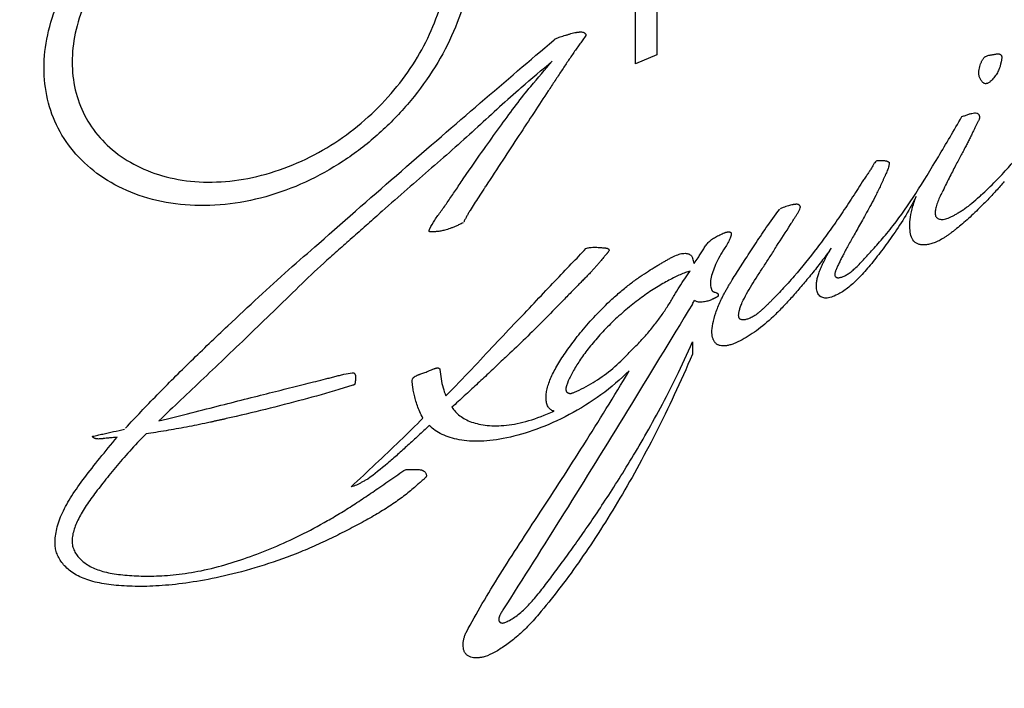
# Model space of a CAD drawing. Units: millimetres. Extents: x 0 to 559, y 0 to 432.
# Drawn here: x 433 to 437, y 205 to 208 of the extents above; entities that cross this region are included whole.
import ezdxf

# ---------------------------------------------------------------- set-up
doc = ezdxf.new("R2010")
doc.units = ezdxf.units.MM
doc.header["$LTSCALE"] = 30.734
doc.layers.get('0').update_dxf_attribs({"linetype": 'CONTINUOUS'})
doc.layers.add('_CURVE', color=7, linetype='CONTINUOUS')

msp = doc.modelspace()

# ---------------------------------------------------------------- linework, layer by layer
at = {"color": 7, "linetype": 'Continuous'}
for points, knots in [([(445.97314, 194.97839), (444.82881, 194.31762), (442.32696, 193.15187), (438.25301, 191.91161), (433.84223, 191.14654), (429.25962, 190.88561), (424.6755, 191.13827), (420.26093, 191.89517), (416.17904, 193.12874), (412.58091, 194.79411), (410.02453, 196.54297), (408.37018, 198.11342), (407.36145, 199.3242), (406.56147, 200.58879), (405.97921, 201.89578), (405.62195, 203.23249), (405.49467, 204.58495), (405.59937, 205.93816), (405.93449, 207.27703), (406.49516, 208.58749), (407.27427, 209.85673), (408.2632, 211.07325), (409.89151, 212.65287), (411.33424, 213.6588), (412.36524, 214.26176)], [0, 0, 0, 0, 0.0665328, 0.138309, 0.2138616, 0.2913884, 0.3689313, 0.4445308, 0.5163829, 0.5830082, 0.6434545, 0.6713101, 0.6976411, 0.7225985, 0.7464157, 0.7694076, 0.7919566, 0.8144847, 0.8374159, 0.8611376, 0.8859724, 0.9121622, 0.9398635, 1, 1, 1, 1]), ([(437.31151, 202.27308), (436.44588, 201.77324), (434.48208, 200.96929), (431.28341, 200.34864), (427.90956, 200.2849), (425.13889, 200.70907), (423.08667, 201.33943), (421.71062, 201.92905), (420.50049, 202.63115), (419.4826, 203.43165), (418.67982, 204.31514), (418.11234, 205.2655), (417.79855, 206.26237), (417.76795, 206.94255), (417.79636, 207.27234)], [0, 0, 0, 0, 0.1296332, 0.2723856, 0.4204981, 0.5651831, 0.6337129, 0.6984932, 0.7589107, 0.8146488, 0.8657824, 0.9128802, 0.9570726, 1, 1, 1, 1]), ([(417.82221, 207.27066), (417.82221, 206.9279), (417.91205, 206.22882), (418.30536, 205.22449), (418.93757, 204.28261), (419.78595, 203.4206), (420.82871, 202.65023), (422.04353, 201.98243), (423.40604, 201.42756), (425.4144, 200.84231), (428.10406, 200.45885), (431.36685, 200.54489), (434.45923, 201.16224), (436.35894, 201.94702), (437.2004, 202.43291)], [0, 0, 0, 0, 0.0451689, 0.0917366, 0.1409241, 0.1936317, 0.2503525, 0.3111771, 0.3758474, 0.4438276, 0.5864489, 0.7318174, 0.8719548, 1, 1, 1, 1]), ([(437.14393, 202.53692), (436.29354, 202.06245), (434.37953, 201.29805), (431.27317, 200.7031), (428.00151, 200.63433), (425.30987, 201.02762), (423.30492, 201.61694), (421.95005, 202.17105), (420.74727, 202.83315), (419.72133, 203.59052), (418.8938, 204.42909), (418.28356, 205.33423), (417.90766, 206.2882), (417.82222, 206.94847), (417.82221, 207.27066)], [0, 0, 0, 0, 0.1294541, 0.2713938, 0.4184991, 0.5625158, 0.6309768, 0.6959155, 0.7567209, 0.8130395, 0.8648581, 0.9125938, 0.9571685, 1, 1, 1, 1]), ([(437.2004, 202.43291), (437.7074, 202.72567), (438.63229, 203.36408), (439.74345, 204.53717), (440.34519, 205.65527), (440.58262, 206.57754), (440.62221, 207.04102), (440.62221, 207.27066)], [0, 0, 0, 0, 0.28354, 0.5405758, 0.7759953, 0.8887822, 1, 1, 1, 1]), ([(437.31151, 202.27308), (437.83854, 202.5774), (438.78971, 203.2371), (439.74669, 204.2796), (440.26417, 205.1719), (440.52336, 205.84407), (440.66035, 206.52951), (440.66869, 206.99018), (440.65244, 207.21707)], [0, 0, 0, 0, 0.2905977, 0.5489657, 0.6678567, 0.7813858, 0.8913806, 1, 1, 1, 1]), ([(440.61657, 207.06372), (440.60526, 206.85604), (440.54761, 206.43706), (440.29274, 205.60053), (439.70141, 204.57976), (438.6412, 203.49399), (437.76469, 202.894), (437.28323, 202.61599)], [0, 0, 0, 0, 0.1079305, 0.2183276, 0.4521978, 0.7114938, 1, 1, 1, 1])]:
    msp.add_open_spline(points, degree=3, knots=knots, dxfattribs=at)
at = {"layer": '_CURVE', "color": 40, "linetype": 'Continuous'}
for p, q in [((435.79318, 207.88245), (435.79318, 209.40213)), ((435.88572, 208.70193), (435.88572, 207.92054)), ((435.88572, 207.92054), (435.79318, 207.88245)), ((435.04751, 207.38375), (435.07328, 207.4212)), ((436.04054, 206.67828), (436.03986, 206.62473)), ((434.56886, 206.49027), (434.50846, 206.47189))]:
    msp.add_line(p, q, dxfattribs=at)
msp.add_arc((435.79051, 208.95218), 2.22103, 312.22816, 312.73239, dxfattribs=at)
for centre, major_axis, ratio, start_param, end_param in [((429.22221, 214.40398), (9.98254, 7.75473), 0.709936, -1.5126974, -1.4986761), ((429.22221, 215.06537), (8.42316, 12.37384), 0.6208113, -1.7437882, -1.7340816), ((429.22221, 215.76478), (7.6807, 16.62398), 0.5067488, -1.8569265, -1.8560598), ((429.22221, 206.79633), (-9.43316, 34.02018), 0.1881591, -1.6164148, -1.6157901), ((429.22221, 213.62247), (8.0606, 13.96233), 0.5773703, -1.7144195, -1.7125428), ((429.22221, 213.60085), (8.08077, 13.85873), 0.5802278, -1.7163434, -1.7137902), ((429.22221, 213.82315), (7.67214, 16.70989), 0.5046098, -1.7623154, -1.7613135)]:
    msp.add_ellipse(centre, major_axis=major_axis, ratio=ratio, start_param=start_param, end_param=end_param, dxfattribs=at)
for points in [[(434.19356, 208.89378), (434.25315, 208.91042), (434.36855, 208.9338), (434.53323, 208.94033), (434.68141, 208.91835), (434.81185, 208.8695), (434.91869, 208.79619), (435.00211, 208.69956), (435.05792, 208.58477), (435.08639, 208.45196), (435.08654, 208.30926), (435.05799, 208.15639), (435.00153, 208.00258), (434.91722, 207.8486), (434.80933, 207.70383), (434.67803, 207.57064), (434.52946, 207.45664), (434.36514, 207.36531), (434.25092, 207.32327), (434.19213, 207.30687)], [(434.19213, 207.30687), (434.13291, 207.29034), (434.01598, 207.26799), (433.84116, 207.26571), (433.67932, 207.29551), (433.53447, 207.35458), (433.4155, 207.43805), (433.32297, 207.54276), (433.26145, 207.66185), (433.23065, 207.79489), (433.23107, 207.93393), (433.26231, 208.08011), (433.32365, 208.22562), (433.41572, 208.37089), (433.53401, 208.5083), (433.67828, 208.63587), (433.83993, 208.74602), (434.01528, 208.83507), (434.13351, 208.87702), (434.19356, 208.89378)], [(434.19356, 207.40477), (434.24632, 207.41953), (434.34833, 207.45711), (434.4933, 207.5371), (434.62353, 207.63615), (434.73805, 207.75124), (434.83189, 207.87619), (434.90546, 208.00956), (434.95516, 208.14429), (434.98051, 208.27958), (434.98054, 208.40656), (434.95526, 208.52477), (434.90563, 208.62623), (434.83217, 208.71106), (434.73841, 208.77533), (434.62389, 208.81822), (434.49362, 208.83755), (434.34857, 208.83174), (434.2465, 208.81109), (434.19371, 208.79633)], [(434.19371, 208.79633), (434.14074, 208.7815), (434.03666, 208.74446), (433.88308, 208.66573), (433.742, 208.56857), (433.61641, 208.45623), (433.51355, 208.33536), (433.43345, 208.20758), (433.37996, 208.07933), (433.35292, 207.95034), (433.35292, 207.82782), (433.37996, 207.71098), (433.43345, 207.60699), (433.51362, 207.51623), (433.61653, 207.44415), (433.7421, 207.39329), (433.8831, 207.36768), (434.03659, 207.36993), (434.14061, 207.38996), (434.19356, 207.40477)], [(434.42167, 207.1047), (434.54381, 207.21226), (434.78241, 207.42071), (435.1245, 207.71644), (435.33684, 207.89775), (435.43959, 207.98469)], [(435.43959, 207.98469), (435.44042, 207.98546), (435.44207, 207.98693), (435.44459, 207.98884), (435.44625, 207.98984), (435.44709, 207.99027)], [(437.36668, 207.85701), (437.3654, 207.85402), (437.36258, 207.84811), (437.35747, 207.83905), (437.35134, 207.82973), (437.34446, 207.82074), (437.33722, 207.81253), (437.33213, 207.80758), (437.32946, 207.8052)], [(437.32946, 207.8052), (437.3277, 207.80368), (437.32433, 207.80118), (437.31926, 207.79838), (437.31438, 207.79656), (437.30991, 207.79577), (437.30609, 207.79601), (437.30398, 207.79681), (437.303, 207.79741)], [(435.29743, 207.77885), (435.2668, 207.75165), (435.2051, 207.69584), (435.1104, 207.60895), (435.01288, 207.52077), (434.91121, 207.43147), (434.80525, 207.33967), (434.73261, 207.27635), (434.69596, 207.24393)], [(435.07328, 207.4212), (435.09751, 207.4567), (435.14513, 207.52491), (435.21311, 207.61896), (435.27752, 207.70578), (435.31835, 207.75951), (435.33949, 207.78431)], [(436.90926, 207.1819), (436.94231, 207.22471), (437.00712, 207.31806), (437.10363, 207.47764), (437.17194, 207.59317), (437.20646, 207.65368)], [(436.83675, 207.46185), (436.83898, 207.46301), (436.84343, 207.46427), (436.85006, 207.46396), (436.85464, 207.46329), (436.85714, 207.46322)], [(437.39016, 207.37223), (437.37805, 207.35839), (437.354, 207.33143), (437.31833, 207.29322), (437.29488, 207.26937), (437.28323, 207.25786)], [(436.20788, 207.14524), (436.20686, 207.1394), (436.20323, 207.12713), (436.19346, 207.10676), (436.18512, 207.0927), (436.18064, 207.08537)], [(434.02845, 206.7483), (434.07334, 206.79049), (434.16205, 206.87335), (434.29002, 206.98983), (434.3781, 207.06633), (434.42167, 207.1047)], [(434.97158, 206.44437), (435.01086, 206.48285), (435.08404, 206.55993), (435.18512, 206.66837), (435.27977, 206.7675), (435.36634, 206.85873), (435.44522, 206.94189), (435.51607, 207.01707), (435.55916, 207.0608), (435.57801, 207.08263)], [(436.06406, 207.04271), (436.06775, 207.04804), (436.07503, 207.05895), (436.08582, 207.07599), (436.093, 207.08764), (436.09662, 207.09352)], [(436.18064, 207.08537), (436.17211, 207.07287), (436.15698, 207.04835), (436.13934, 207.01298), (436.12688, 206.98051), (436.11869, 206.95041), (436.11709, 206.93365), (436.1173, 206.92601)], [(435.75498, 206.62022), (435.77037, 206.63623), (435.8008, 206.66617), (435.84219, 206.71051), (435.87827, 206.75443), (435.90961, 206.79763), (435.93718, 206.83921), (435.96123, 206.87926), (435.98364, 206.91733), (435.9987, 206.9407), (436.00642, 206.95175)], [(436.03962, 206.84176), (435.9442, 206.68526), (435.75691, 206.37823), (435.48259, 205.93316), (435.30551, 205.6542), (435.21922, 205.51812)], [(435.46444, 206.84116), (435.43766, 206.8143), (435.38513, 206.76085), (435.30672, 206.683), (435.25572, 206.63455), (435.23032, 206.6112)], [(433.58547, 206.30514), (433.62882, 206.35215), (433.71953, 206.44756), (433.8674, 206.59509), (433.97352, 206.69667), (434.02845, 206.7483)], [(435.23032, 206.6112), (435.22218, 206.60371), (435.20586, 206.58848), (435.18116, 206.56499), (435.16453, 206.54907), (435.15614, 206.54107)], [(436.03986, 206.62473), (435.98816, 206.50446), (435.88193, 206.27733), (435.71607, 205.97719), (435.54618, 205.71611), (435.43196, 205.56699), (435.37429, 205.49891)], [(435.52869, 206.4604), (435.55626, 206.47218), (435.60977, 206.49999), (435.68705, 206.55463), (435.73303, 206.59722), (435.75498, 206.62022)], [(435.76624, 206.55332), (435.72788, 206.51551), (435.64691, 206.44625), (435.50599, 206.35906), (435.3648, 206.29649), (435.2325, 206.25856), (435.11979, 206.24498), (435.02731, 206.25136), (434.95278, 206.27528), (434.91595, 206.30101), (434.90032, 206.31603)], [(434.94664, 206.55795), (434.94764, 206.54448), (434.95088, 206.51811), (434.95942, 206.4786), (434.96717, 206.45543), (434.97158, 206.44437)], [(435.15614, 206.54107), (435.13914, 206.52498), (435.10476, 206.49281), (435.05216, 206.44439), (435.01652, 206.41187), (434.99855, 206.39555)], [(434.50846, 206.47189), (434.45764, 206.45653), (434.35382, 206.42712), (434.19162, 206.38579), (434.07887, 206.3588), (434.02136, 206.34579)], [(435.44124, 206.3788), (435.43884, 206.37908), (435.43429, 206.38013), (435.42788, 206.3832), (435.42203, 206.38776), (435.41684, 206.39375), (435.41244, 206.4012), (435.41021, 206.40695), (435.40928, 206.41016)], [(433.93982, 206.32761), (433.90918, 206.32119), (433.8486, 206.30904), (433.75985, 206.29314), (433.70221, 206.28418), (433.67379, 206.28019)], [(434.02136, 206.34579), (434.01657, 206.34468), (434.00709, 206.3426), (433.99314, 206.33967), (433.97944, 206.33666), (433.96598, 206.33348), (433.95275, 206.33038), (433.9441, 206.32849), (433.93982, 206.32761)], [(434.56255, 206.05069), (434.59733, 206.08398), (434.66747, 206.14968), (434.77427, 206.25002), (434.84067, 206.3155), (434.8729, 206.34834)], [(433.27976, 205.80809), (433.27976, 205.82726), (433.28463, 205.86782), (433.3088, 205.9377), (433.35019, 206.01145), (433.40641, 206.09009), (433.47284, 206.17355), (433.52222, 206.23443), (433.54934, 206.26541)], [(434.68589, 206.0493), (434.69763, 206.05733), (434.72097, 206.07333), (434.75553, 206.09724), (434.77825, 206.11314), (434.78952, 206.12111)], [(435.37429, 205.49891), (435.35808, 205.47977), (435.32565, 205.44429), (435.27682, 205.39888), (435.22938, 205.36222), (435.18328, 205.33322), (435.15524, 205.32049), (435.14175, 205.31575)]]:
    msp.add_open_spline(points, degree=3, dxfattribs=at)
for points, knots in [([(435.5136, 208.01273), (435.51752, 208.01397), (435.52501, 208.01595), (435.53352, 208.01761), (435.53984, 208.01862), (435.54435, 208.01927), (435.54867, 208.01977), (435.55409, 208.02016), (435.5602, 208.02006), (435.56652, 208.01878), (435.57073, 208.01682), (435.57353, 208.01482), (435.57507, 208.01342), (435.57618, 208.0122), (435.57718, 208.01091), (435.57793, 208.00951), (435.57835, 208.00799), (435.57846, 208.00675), (435.57831, 208.00542), (435.57801, 208.00449), (435.5778, 208.00402)], [0, 0, 0, 0, 0.1, 0.2, 0.25, 0.3, 0.35, 0.4, 0.5, 0.6, 0.7, 0.75, 0.8, 0.825, 0.85, 0.9, 0.925, 0.95, 0.975, 1, 1, 1, 1]), ([(435.5778, 208.00402), (435.57377, 207.9982), (435.5654, 207.98656), (435.55261, 207.96865), (435.53962, 207.95031), (435.52212, 207.92521), (435.49999, 207.89259), (435.47274, 207.85162), (435.4445, 207.80901), (435.40556, 207.74997), (435.35443, 207.67207), (435.28883, 207.5721), (435.2189, 207.46575), (435.16968, 207.39049), (435.14452, 207.35173)], [0, 0, 0, 0, 0.0357143, 0.0714286, 0.1071429, 0.1428571, 0.2142857, 0.2857143, 0.3571429, 0.4285714, 0.5714286, 0.7142857, 0.8571429, 1, 1, 1, 1]), ([(435.44709, 207.99027), (435.45037, 207.99205), (435.45711, 207.99526), (435.46762, 207.99919), (435.4785, 208.0025), (435.4879, 208.00505), (435.49562, 208.00718), (435.50151, 208.00888), (435.5075, 208.01077), (435.51155, 208.01209), (435.5136, 208.01273)], [0, 0, 0, 0, 0.1666667, 0.3333333, 0.5, 0.6666667, 0.75, 0.8333333, 0.9166667, 1, 1, 1, 1]), ([(437.303, 207.79741), (437.29901, 207.80013), (437.29219, 207.80638), (437.28492, 207.81763), (437.28075, 207.82998), (437.27955, 207.84354), (437.28133, 207.85737), (437.28429, 207.86993), (437.2871, 207.87971), (437.28971, 207.88685), (437.2919, 207.89192), (437.29434, 207.89675), (437.29699, 207.90129), (437.2999, 207.90555), (437.30291, 207.90917), (437.30587, 207.91193), (437.30781, 207.91321), (437.30879, 207.91371)], [0, 0, 0, 0, 0.0909091, 0.1818182, 0.2727273, 0.3636364, 0.4545455, 0.5454545, 0.6363636, 0.6818182, 0.7272727, 0.7727273, 0.8181818, 0.8636364, 0.9090909, 0.9545455, 1, 1, 1, 1]), ([(437.29764, 207.32076), (437.3196, 207.34111), (437.36091, 207.38145), (437.41521, 207.44032), (437.46249, 207.49721), (437.50351, 207.55143), (437.53902, 207.60264), (437.56987, 207.65063), (437.59682, 207.6954), (437.62038, 207.73704), (437.6377, 207.76923), (437.65043, 207.79352), (437.65946, 207.81102), (437.66657, 207.82508), (437.67196, 207.83601), (437.67587, 207.84405), (437.67961, 207.85194), (437.68323, 207.85966), (437.68682, 207.86721), (437.69046, 207.87454), (437.69354, 207.88044), (437.69591, 207.88511), (437.6976, 207.8886), (437.69918, 207.89208), (437.70062, 207.89555), (437.70188, 207.89899), (437.70258, 207.90122), (437.70294, 207.90233)], [0, 0, 0, 0, 0.0769231, 0.1538462, 0.2307692, 0.3076923, 0.3846154, 0.4615385, 0.5384615, 0.6153846, 0.6923077, 0.7307692, 0.7692308, 0.8076923, 0.8269231, 0.8461538, 0.8653846, 0.8846154, 0.9038462, 0.9230769, 0.9423077, 0.9519231, 0.9615385, 0.9711538, 0.9807692, 0.9903846, 1, 1, 1, 1]), ([(437.30879, 207.91371), (437.3138, 207.91629), (437.32083, 207.91849), (437.32926, 207.9201), (437.33525, 207.92103), (437.34086, 207.92196), (437.34622, 207.92305), (437.3513, 207.92404), (437.35604, 207.9248), (437.3604, 207.9252), (437.36438, 207.92518), (437.36802, 207.92465), (437.37124, 207.92358), (437.37407, 207.92197), (437.37605, 207.92016), (437.37731, 207.9184), (437.37808, 207.9169), (437.37865, 207.9152), (437.379, 207.91332), (437.37918, 207.9113), (437.37922, 207.90843), (437.37895, 207.90457), (437.37829, 207.89969), (437.37733, 207.89453), (437.37633, 207.89008), (437.37544, 207.88638), (437.37473, 207.8835), (437.37399, 207.88053), (437.373, 207.87647), (437.37165, 207.87116), (437.36963, 207.86431), (437.36779, 207.85947), (437.36668, 207.85701)], [0, 0, 0, 0, 0.0769231, 0.1153846, 0.1538462, 0.1923077, 0.2307692, 0.2692308, 0.3076923, 0.3461538, 0.3846154, 0.4230769, 0.4615385, 0.5, 0.5384615, 0.5576923, 0.5769231, 0.5961538, 0.6153846, 0.6346154, 0.6538462, 0.6923077, 0.7307692, 0.7692308, 0.8076923, 0.8269231, 0.8461538, 0.8653846, 0.8846154, 0.9230769, 0.9615385, 1, 1, 1, 1]), ([(437.28268, 207.64794), (437.28248, 207.64644), (437.28179, 207.64331), (437.28001, 207.63837), (437.27757, 207.63312), (437.27468, 207.62766), (437.27169, 207.62222), (437.2687, 207.61656), (437.26566, 207.61063), (437.26155, 207.60239), (437.25625, 207.59139), (437.24953, 207.57713), (437.24209, 207.56172), (437.23377, 207.54519), (437.22454, 207.5274), (437.21442, 207.50829), (437.20341, 207.48772), (437.19155, 207.46551), (437.17893, 207.44144), (437.16546, 207.41537), (437.15111, 207.38713), (437.13582, 207.35658), (437.12495, 207.33453), (437.11935, 207.3231)], [0, 0, 0, 0, 0.0294118, 0.0588235, 0.0882353, 0.1176471, 0.1470588, 0.1764706, 0.2058824, 0.2352941, 0.2941176, 0.3529412, 0.4117647, 0.4705882, 0.5294118, 0.5882353, 0.6470588, 0.7058824, 0.7647059, 0.8235294, 0.8823529, 0.9411765, 1, 1, 1, 1]), ([(437.20646, 207.65368), (437.21182, 207.65526), (437.22223, 207.65894), (437.2365, 207.66395), (437.24942, 207.66777), (437.26125, 207.66983), (437.2694, 207.66937), (437.27476, 207.66731), (437.278, 207.66487), (437.28048, 207.66146), (437.28206, 207.65724), (437.2828, 207.65269), (437.28282, 207.64962), (437.28268, 207.64794)], [0, 0, 0, 0, 0.125, 0.25, 0.375, 0.5, 0.625, 0.6875, 0.75, 0.8125, 0.875, 0.9375, 1, 1, 1, 1]), ([(436.83675, 207.46185), (436.83413, 207.45977), (436.82905, 207.45444), (436.82317, 207.44515), (436.81841, 207.43665), (436.81466, 207.42996), (436.81067, 207.42333), (436.80492, 207.41429), (436.79692, 207.40254), (436.78626, 207.38751), (436.7788, 207.37664), (436.7751, 207.3709)], [0, 0, 0, 0, 0.1428571, 0.2857143, 0.3571429, 0.4285714, 0.5, 0.5714286, 0.7142857, 0.8571429, 1, 1, 1, 1]), ([(436.85714, 207.46322), (436.85922, 207.46316), (436.86328, 207.46311), (436.869, 207.46297), (436.87426, 207.46258), (436.87817, 207.46196), (436.88111, 207.46123), (436.88317, 207.46057), (436.88508, 207.45979), (436.88683, 207.45889), (436.88838, 207.45793), (436.88954, 207.45707), (436.89028, 207.45643), (436.89069, 207.45606), (436.89099, 207.45578), (436.89128, 207.4555), (436.89155, 207.4552), (436.89178, 207.45485), (436.89188, 207.45459), (436.89192, 207.45444)], [0, 0, 0, 0, 0.125, 0.25, 0.375, 0.5, 0.5625, 0.625, 0.6875, 0.75, 0.8125, 0.875, 0.90625, 0.921875, 0.9375, 0.953125, 0.96875, 0.984375, 1, 1, 1, 1]), ([(436.89192, 207.45444), (436.89192, 207.45204), (436.89156, 207.44698), (436.88995, 207.43872), (436.88728, 207.42963), (436.88368, 207.41999), (436.87952, 207.41025), (436.87565, 207.4018), (436.8724, 207.39482), (436.86993, 207.38951), (436.86746, 207.38411), (436.86419, 207.37679), (436.86007, 207.36742), (436.8565, 207.35959), (436.85463, 207.35565)], [0, 0, 0, 0, 0.1, 0.2, 0.3, 0.4, 0.5, 0.6, 0.65, 0.7, 0.75, 0.8, 0.9, 1, 1, 1, 1]), ([(434.90264, 207.16797), (434.90822, 207.18043), (434.91915, 207.19937), (434.93714, 207.2252), (434.95185, 207.24513), (434.96695, 207.26565), (434.98212, 207.28718), (434.99762, 207.3098), (435.01882, 207.34128), (435.03564, 207.36645), (435.04751, 207.38375)], [0, 0, 0, 0, 0.2, 0.3, 0.4, 0.5, 0.6, 0.7, 0.8, 1, 1, 1, 1]), ([(435.13608, 207.33886), (435.12872, 207.32749), (435.11429, 207.30564), (435.09428, 207.27514), (435.07942, 207.25142), (435.06872, 207.23337), (435.06135, 207.22033), (435.05461, 207.20786), (435.05099, 207.19983), (435.04952, 207.19589)], [0, 0, 0, 0, 0.2, 0.4, 0.6, 0.7, 0.8, 0.9, 1, 1, 1, 1]), ([(436.7751, 207.3709), (436.76707, 207.35843), (436.75126, 207.33352), (436.7275, 207.29648), (436.70347, 207.2599), (436.67122, 207.21188), (436.62969, 207.15234), (436.56266, 207.06162), (436.51346, 207.00106), (436.48061, 206.96326)], [0, 0, 0, 0, 0.0833333, 0.1666667, 0.25, 0.3333333, 0.5, 0.6666667, 1, 1, 1, 1]), ([(436.85463, 207.35565), (436.84757, 207.34055), (436.83342, 207.31174), (436.81303, 207.27269), (436.79378, 207.23727), (436.77582, 207.20502), (436.75918, 207.17551), (436.74387, 207.14844), (436.72982, 207.12352), (436.71704, 207.10058), (436.70547, 207.07939), (436.69505, 207.05974), (436.68569, 207.04157), (436.67868, 207.02755), (436.67348, 207.01697), (436.66975, 207.00929), (436.66622, 207.00187), (436.66302, 206.99472), (436.66072, 206.98901), (436.65916, 206.98459), (436.65814, 206.98132), (436.65726, 206.97801), (436.6566, 206.97471), (436.65623, 206.97161), (436.65617, 206.96883), (436.6564, 206.96638), (436.65711, 206.96344), (436.65807, 206.96165), (436.6589, 206.96061)], [0, 0, 0, 0, 0.0588235, 0.1176471, 0.1764706, 0.2352941, 0.2941176, 0.3529412, 0.4117647, 0.4705882, 0.5294118, 0.5882353, 0.6470588, 0.7058824, 0.7352941, 0.7647059, 0.7941176, 0.8235294, 0.8529412, 0.8676471, 0.8823529, 0.8970588, 0.9117647, 0.9264706, 0.9411765, 0.9558824, 0.9705882, 1, 1, 1, 1]), ([(437.00886, 207.30811), (436.99208, 207.27493), (436.957, 207.21309), (436.9123, 207.14592), (436.87771, 207.09792), (436.85234, 207.0643), (436.82777, 207.03286), (436.79591, 206.99359), (436.75754, 206.95054), (436.71107, 206.90868), (436.68209, 206.89033), (436.66791, 206.88327)], [0, 0, 0, 0, 0.1428571, 0.2857143, 0.3571429, 0.4285714, 0.5, 0.5714286, 0.7142857, 0.8571429, 1, 1, 1, 1]), ([(437.28323, 207.25786), (437.26448, 207.23935), (437.23718, 207.21372), (437.20246, 207.18373), (437.18153, 207.16672), (437.16514, 207.15405), (437.15304, 207.145), (437.1412, 207.13654), (437.12584, 207.12632), (437.1073, 207.11566), (437.08602, 207.10653), (437.06622, 207.10069), (437.04817, 207.09792), (437.03234, 207.09801), (437.01855, 207.10076), (437.0068, 207.10619), (436.99418, 207.11701), (436.98483, 207.1369), (436.98021, 207.16869), (436.98153, 207.20635), (436.98972, 207.25205), (437.00116, 207.28849), (437.00886, 207.30811)], [0, 0, 0, 0, 0.0833333, 0.125, 0.1666667, 0.1875, 0.2083333, 0.2291667, 0.25, 0.2916667, 0.3333333, 0.375, 0.4166667, 0.4583333, 0.5, 0.5416667, 0.5833333, 0.6666667, 0.75, 0.8333333, 0.9166667, 1, 1, 1, 1]), ([(437.11915, 207.32268), (437.11471, 207.31362), (437.10676, 207.29639), (437.09947, 207.27772), (437.09492, 207.26334), (437.09237, 207.25315), (437.09077, 207.24348), (437.09034, 207.23459), (437.09135, 207.22648), (437.09413, 207.21969), (437.09896, 207.21455), (437.10517, 207.21085), (437.1126, 207.20865), (437.12123, 207.20808), (437.13094, 207.20916), (437.14164, 207.21188), (437.15299, 207.21609), (437.16505, 207.22178), (437.17559, 207.22775), (437.1843, 207.23306), (437.19098, 207.23724), (437.19784, 207.2415), (437.20722, 207.24735), (437.22421, 207.25839), (437.24985, 207.27798), (437.27182, 207.29722), (437.28323, 207.30756)], [0, 0, 0, 0, 0.0769231, 0.1538462, 0.1923077, 0.2307692, 0.2692308, 0.3076923, 0.3461538, 0.3846154, 0.4230769, 0.4615385, 0.5, 0.5384615, 0.5769231, 0.6153846, 0.6538462, 0.6923077, 0.7307692, 0.75, 0.7692308, 0.7884615, 0.8076923, 0.8461538, 0.9230769, 1, 1, 1, 1]), ([(436.12404, 206.71776), (436.12369, 206.72966), (436.12643, 206.75591), (436.13768, 206.79538), (436.14987, 206.82877), (436.15915, 206.8506), (436.16765, 206.86859), (436.17461, 206.88235), (436.18214, 206.89628), (436.19019, 206.91032), (436.19861, 206.92447), (436.21021, 206.94362), (436.22544, 206.96822), (436.24483, 206.99874), (436.26535, 207.0305), (436.28699, 207.06362), (436.30967, 207.09837), (436.33362, 207.13486), (436.36773, 207.18548), (436.39656, 207.2256), (436.41786, 207.25256)], [0, 0, 0, 0, 0.1111111, 0.2222222, 0.2777778, 0.3333333, 0.3611111, 0.3888889, 0.4166667, 0.4444444, 0.4722222, 0.5, 0.5555556, 0.6111111, 0.6666667, 0.7222222, 0.7777778, 0.8333333, 0.8888889, 1, 1, 1, 1]), ([(436.50634, 207.2583), (436.50672, 207.25929), (436.50716, 207.2612), (436.507, 207.26378), (436.50618, 207.26617), (436.50481, 207.26828), (436.50312, 207.27002), (436.50114, 207.27149), (436.49875, 207.27268), (436.49512, 207.27375), (436.49084, 207.27404), (436.48607, 207.27372), (436.48228, 207.27328), (436.47827, 207.27269), (436.47266, 207.27166), (436.46516, 207.26997), (436.45527, 207.26726), (436.44446, 207.26398), (436.4326, 207.26002), (436.42392, 207.25663), (436.41939, 207.25466)], [0, 0, 0, 0, 0.0416667, 0.0833333, 0.125, 0.1666667, 0.2083333, 0.25, 0.2916667, 0.3333333, 0.4166667, 0.4583333, 0.5, 0.5416667, 0.5833333, 0.6666667, 0.75, 0.8333333, 0.9166667, 1, 1, 1, 1]), ([(436.46485, 207.18694), (436.46764, 207.19126), (436.47311, 207.19979), (436.48098, 207.21214), (436.48862, 207.22412), (436.49795, 207.23966), (436.50355, 207.25095), (436.50635, 207.25832)], [0, 0, 0, 0, 0.1666667, 0.3333333, 0.5, 0.6666667, 1, 1, 1, 1]), ([(434.69596, 207.24393), (434.67504, 207.22513), (434.63387, 207.18792), (434.57306, 207.13434), (434.51389, 207.08233), (434.43761, 207.01449), (434.38383, 206.96464), (434.34993, 206.93152)], [0, 0, 0, 0, 0.1666667, 0.3333333, 0.5, 0.6666667, 1, 1, 1, 1]), ([(435.04626, 207.19407), (435.04086, 207.19124), (435.03044, 207.18601), (435.01595, 207.17936), (435.00253, 207.17377), (434.99011, 207.16912), (434.97865, 207.1653), (434.96808, 207.16223), (434.95835, 207.15985), (434.94945, 207.15808), (434.94126, 207.15675), (434.93372, 207.15575), (434.92676, 207.15498), (434.92146, 207.15451), (434.91753, 207.15429), (434.9147, 207.15419), (434.91202, 207.15417), (434.90943, 207.15421), (434.90733, 207.15428), (434.90569, 207.15439), (434.90451, 207.15453), (434.90333, 207.15475), (434.90223, 207.15509), (434.90145, 207.15551), (434.90095, 207.15593), (434.90064, 207.15629), (434.90039, 207.1567), (434.90022, 207.15717), (434.90011, 207.1577), (434.90004, 207.15846), (434.9001, 207.1595), (434.90031, 207.16079), (434.90061, 207.16209), (434.90096, 207.1634), (434.90138, 207.16473), (434.90169, 207.16561), (434.90187, 207.16609)], [0, 0, 0, 0, 0.0555556, 0.1111111, 0.1666667, 0.2222222, 0.2777778, 0.3333333, 0.3888889, 0.4444444, 0.5, 0.5555556, 0.6111111, 0.6666667, 0.6944444, 0.7222222, 0.75, 0.7777778, 0.8055556, 0.8194444, 0.8333333, 0.8472222, 0.8611111, 0.875, 0.8819444, 0.8888889, 0.8958333, 0.9027778, 0.9097222, 0.9166667, 0.9305556, 0.9444444, 0.9583333, 0.9722222, 0.9861111, 1, 1, 1, 1]), ([(436.2556, 206.84949), (436.26685, 206.87397), (436.28781, 206.91162), (436.32117, 206.96378), (436.3481, 207.00442), (436.37576, 207.04704), (436.41369, 207.10648), (436.44377, 207.1541), (436.46485, 207.18694)], [0, 0, 0, 0, 0.25, 0.375, 0.5, 0.625, 0.75, 1, 1, 1, 1]), ([(436.6589, 206.96061), (436.65979, 206.9595), (436.66187, 206.95769), (436.66592, 206.9561), (436.67099, 206.95561), (436.67681, 206.95624), (436.6828, 206.9577), (436.68924, 206.9599), (436.69608, 206.96278), (436.70561, 206.9675), (436.71837, 206.97534), (436.73486, 206.98815), (436.75221, 207.00418), (436.77024, 207.02287), (436.78944, 207.0437), (436.81011, 207.06607), (436.83231, 207.09046), (436.8562, 207.11734), (436.88182, 207.14733), (436.9, 207.1699), (436.90926, 207.1819)], [0, 0, 0, 0, 0.0357143, 0.0714286, 0.1071429, 0.1428571, 0.1785714, 0.2142857, 0.25, 0.2857143, 0.3571429, 0.4285714, 0.5, 0.5714286, 0.6428571, 0.7142857, 0.7857143, 0.8571429, 0.9285714, 1, 1, 1, 1]), ([(436.09662, 207.09352), (436.09817, 207.09602), (436.10156, 207.10092), (436.10758, 207.10794), (436.11474, 207.11479), (436.1227, 207.12114), (436.13094, 207.12677), (436.14262, 207.13376), (436.15808, 207.14155), (436.17145, 207.14744), (436.17838, 207.15052)], [0, 0, 0, 0, 0.1, 0.2, 0.3, 0.4, 0.5, 0.6, 0.8, 1, 1, 1, 1]), ([(436.17838, 207.15052), (436.17909, 207.15082), (436.18042, 207.15134), (436.18246, 207.15204), (436.18444, 207.15263), (436.18701, 207.1533), (436.18998, 207.1539), (436.19439, 207.15448), (436.19825, 207.15453), (436.20178, 207.15397), (436.20408, 207.15319), (436.20602, 207.15196), (436.2074, 207.15025), (436.20809, 207.14807), (436.20804, 207.14624), (436.20788, 207.14524)], [0, 0, 0, 0, 0.0416667, 0.0833333, 0.125, 0.1666667, 0.25, 0.3333333, 0.5, 0.5833333, 0.6666667, 0.75, 0.8333333, 0.9166667, 1, 1, 1, 1]), ([(435.57801, 207.08263), (435.58362, 207.08443), (435.59419, 207.08679), (435.60821, 207.0881), (435.62044, 207.08815), (435.63127, 207.08756), (435.64097, 207.0867), (435.64829, 207.08594), (435.65373, 207.08545), (435.65774, 207.08516), (435.66159, 207.0849), (435.66525, 207.08454), (435.6688, 207.08397), (435.672, 207.08312), (435.67449, 207.08199), (435.67613, 207.08078), (435.67712, 207.07976), (435.67788, 207.07863), (435.6786, 207.07695), (435.67881, 207.07551), (435.67881, 207.07447)], [0, 0, 0, 0, 0.0909091, 0.1818182, 0.2727273, 0.3636364, 0.4545455, 0.5454545, 0.5909091, 0.6363636, 0.6818182, 0.7272727, 0.7727273, 0.8181818, 0.8636364, 0.8863636, 0.9090909, 0.9318182, 0.9545455, 1, 1, 1, 1]), ([(436.64043, 207.08353), (436.62639, 207.06354), (436.59807, 207.02508), (436.55617, 206.9721), (436.5153, 206.92311), (436.47561, 206.8772), (436.43704, 206.83501), (436.38683, 206.78406), (436.32502, 206.7301), (436.27836, 206.69971), (436.2556, 206.68745)], [0, 0, 0, 0, 0.1, 0.2, 0.3, 0.4, 0.5, 0.6, 0.8, 1, 1, 1, 1]), ([(436.57678, 206.92756), (436.57705, 206.93267), (436.57827, 206.9433), (436.58216, 206.96062), (436.5882, 206.97954), (436.59618, 206.99948), (436.60566, 207.01993), (436.61465, 207.03746), (436.62224, 207.05154), (436.62813, 207.06217), (436.63411, 207.07284), (436.63825, 207.07996), (436.64043, 207.08353)], [0, 0, 0, 0, 0.125, 0.25, 0.375, 0.5, 0.625, 0.75, 0.8125, 0.875, 0.9375, 1, 1, 1, 1]), ([(435.67881, 207.07447), (435.67814, 207.07231), (435.67636, 207.06903), (435.67342, 207.06523), (435.67157, 207.06302), (435.67011, 207.06135), (435.66862, 207.05966), (435.66661, 207.05734), (435.66405, 207.05437), (435.66096, 207.05074), (435.65674, 207.04572), (435.65117, 207.039), (435.64398, 207.0303), (435.63615, 207.02095), (435.62756, 207.01097), (435.61816, 207.0003), (435.60785, 206.98891), (435.59656, 206.97677), (435.58422, 206.96386), (435.5708, 206.95009), (435.55626, 206.93537), (435.54053, 206.9195), (435.52357, 206.90235), (435.50529, 206.88375), (435.48566, 206.86355), (435.47165, 206.84884), (435.46444, 206.84116)], [0, 0, 0, 0, 0.0526316, 0.0789474, 0.0921053, 0.1052632, 0.1184211, 0.1315789, 0.1578947, 0.1842105, 0.2105263, 0.2631579, 0.3157895, 0.3684211, 0.4210526, 0.4736842, 0.5263158, 0.5789474, 0.6315789, 0.6842105, 0.7368421, 0.7894737, 0.8421053, 0.8947368, 0.9473684, 1, 1, 1, 1]), ([(435.69111, 206.86269), (435.70605, 206.87636), (435.73509, 206.90179), (435.77593, 206.93432), (435.81402, 206.96169), (435.84927, 206.98497), (435.8763, 207.00154), (435.8966, 207.01358), (435.91121, 207.02211), (435.92525, 207.03022), (435.93872, 207.03795), (435.95177, 207.04501), (435.96843, 207.05306), (435.98385, 207.0586), (435.99811, 207.06132), (436.00791, 207.0619), (436.01653, 207.06107), (436.02402, 207.0589), (436.03044, 207.05541), (436.03556, 207.05081), (436.03919, 207.04544), (436.04069, 207.04147), (436.04122, 207.03929)], [0, 0, 0, 0, 0.0769231, 0.1538462, 0.2307692, 0.3076923, 0.3846154, 0.4230769, 0.4615385, 0.5, 0.5384615, 0.5769231, 0.6153846, 0.6923077, 0.7307692, 0.7692308, 0.8076923, 0.8461538, 0.8846154, 0.9230769, 0.9615385, 1, 1, 1, 1]), ([(436.02979, 206.98505), (436.02325, 206.98326), (436.00962, 206.97869), (435.9875, 206.96933), (435.96365, 206.95826), (435.92999, 206.94123), (435.8939, 206.92065), (435.85586, 206.89605), (435.82666, 206.87567), (435.79682, 206.85347), (435.75673, 206.82182), (435.70621, 206.77791), (435.65019, 206.72169), (435.6105, 206.67598), (435.58276, 206.64094), (435.56387, 206.61534), (435.54693, 206.59062), (435.53168, 206.56664), (435.51806, 206.54308), (435.50287, 206.51279), (435.49523, 206.49165), (435.49192, 206.47817)], [0, 0, 0, 0, 0.0416667, 0.0833333, 0.125, 0.1666667, 0.25, 0.2916667, 0.3333333, 0.375, 0.4166667, 0.5, 0.5833333, 0.6666667, 0.7083333, 0.75, 0.7916667, 0.8333333, 0.875, 0.9166667, 1, 1, 1, 1]), ([(436.48061, 206.96326), (436.47139, 206.95267), (436.45349, 206.93243), (436.42834, 206.90487), (436.40473, 206.87986), (436.38627, 206.86099), (436.37217, 206.84694), (436.36193, 206.83693), (436.35201, 206.8274), (436.34243, 206.8184), (436.33308, 206.81005), (436.32093, 206.79997), (436.30608, 206.78943), (436.28961, 206.78075), (436.27699, 206.77625), (436.26799, 206.77417), (436.26281, 206.77349), (436.25884, 206.77335), (436.25504, 206.7735), (436.25075, 206.77427), (436.24713, 206.77593), (436.24475, 206.77786), (436.24327, 206.77959), (436.2421, 206.7816), (436.24087, 206.78464), (436.23998, 206.789), (436.23977, 206.79493), (436.24031, 206.80148), (436.24144, 206.80825), (436.2437, 206.81792), (436.24779, 206.83098), (436.25267, 206.84309), (436.2556, 206.84949)], [0, 0, 0, 0, 0.0555556, 0.1111111, 0.1666667, 0.2222222, 0.25, 0.2777778, 0.3055556, 0.3333333, 0.3611111, 0.3888889, 0.4444444, 0.5, 0.5555556, 0.5833333, 0.6111111, 0.625, 0.6388889, 0.6666667, 0.6944444, 0.7083333, 0.7222222, 0.7361111, 0.75, 0.7777778, 0.8055556, 0.8333333, 0.8611111, 0.8888889, 0.9444444, 1, 1, 1, 1]), ([(434.34993, 206.93152), (434.27485, 206.85793), (434.16513, 206.75148), (434.02527, 206.61741), (433.92346, 206.5205), (433.82442, 206.42699), (433.76064, 206.36676), (433.72988, 206.33667)], [0, 0, 0, 0, 0.3333333, 0.5, 0.6666667, 0.8333333, 1, 1, 1, 1]), ([(436.1173, 206.92601), (436.11761, 206.92202), (436.11866, 206.91471), (436.121, 206.90719), (436.12353, 206.90225), (436.12574, 206.89914), (436.12833, 206.89659), (436.13123, 206.89473), (436.13431, 206.89359), (436.13848, 206.89255), (436.1424, 206.89165), (436.14567, 206.89023), (436.14774, 206.88884), (436.1491, 206.88743), (436.15, 206.88613), (436.15057, 206.88509), (436.15105, 206.88399), (436.15141, 206.88284), (436.15164, 206.88166), (436.1517, 206.88064), (436.15166, 206.87979), (436.15157, 206.87911), (436.1514, 206.8784), (436.15114, 206.87769), (436.1508, 206.87699), (436.15025, 206.8761), (436.14947, 206.87511), (436.14841, 206.87405), (436.1472, 206.87303), (436.14587, 206.87208), (436.1445, 206.8712), (436.14312, 206.8704), (436.14125, 206.86939), (436.13879, 206.86818), (436.13571, 206.86679), (436.13254, 206.86539), (436.12923, 206.86394), (436.12465, 206.86198), (436.11855, 206.85946), (436.11052, 206.85646), (436.10183, 206.85377), (436.09248, 206.85165), (436.08226, 206.85023), (436.07196, 206.84992), (436.06483, 206.8508), (436.06162, 206.85156)], [0, 0, 0, 0, 0.048, 0.096, 0.12, 0.144, 0.168, 0.192, 0.216, 0.24, 0.288, 0.312, 0.336, 0.36, 0.372, 0.384, 0.396, 0.408, 0.42, 0.432, 0.438, 0.444, 0.45, 0.456, 0.462, 0.468, 0.48, 0.492, 0.504, 0.516, 0.528, 0.54, 0.552, 0.576, 0.6, 0.624, 0.648, 0.672, 0.72, 0.768, 0.816, 0.864, 0.912, 0.96, 1, 1, 1, 1]), ([(436.66791, 206.88327), (436.65839, 206.87853), (436.64508, 206.87266), (436.6292, 206.86854), (436.61831, 206.8675), (436.60828, 206.86852), (436.59941, 206.87145), (436.59179, 206.87626), (436.58565, 206.88307), (436.58105, 206.89166), (436.57694, 206.90543), (436.57625, 206.91806), (436.57678, 206.92756)], [0, 0, 0, 0, 0.1666667, 0.25, 0.3333333, 0.4166667, 0.5, 0.5833333, 0.6666667, 0.75, 0.8333333, 1, 1, 1, 1]), ([(435.40928, 206.41016), (435.40783, 206.41574), (435.40585, 206.42748), (435.4058, 206.44719), (435.40899, 206.46944), (435.4155, 206.49354), (435.425, 206.51873), (435.44153, 206.55415), (435.46877, 206.60109), (435.51012, 206.66073), (435.55909, 206.72456), (435.61816, 206.79264), (435.6654, 206.83929), (435.69111, 206.86269)], [0, 0, 0, 0, 0.0625, 0.125, 0.1875, 0.25, 0.3125, 0.375, 0.5, 0.625, 0.75, 0.875, 1, 1, 1, 1]), ([(436.06162, 206.85156), (436.06098, 206.85172), (436.05649, 206.85288), (436.05212, 206.85481), (436.04877, 206.85746)], [0, 0, 0, 0, 0.1428571, 1, 1, 1, 1]), ([(436.2556, 206.68745), (436.24218, 206.68022), (436.22345, 206.6717), (436.20152, 206.66462), (436.18657, 206.66138), (436.17227, 206.66023), (436.16175, 206.66137), (436.15429, 206.66356), (436.14914, 206.66589), (436.14452, 206.6689), (436.14043, 206.67254), (436.13687, 206.67668), (436.13376, 206.68128), (436.13107, 206.68632), (436.12802, 206.69364), (436.12524, 206.7039), (436.12421, 206.71287), (436.12404, 206.71776)], [0, 0, 0, 0, 0.1666667, 0.25, 0.3333333, 0.4166667, 0.5, 0.5416667, 0.5833333, 0.625, 0.6666667, 0.7083333, 0.75, 0.7916667, 0.8333333, 0.9166667, 1, 1, 1, 1]), ([(435.22675, 205.46274), (435.23371, 205.46555), (435.24773, 205.47216), (435.26914, 205.48519), (435.29135, 205.50185), (435.3135, 205.5216), (435.33482, 205.54334), (435.35609, 205.56737), (435.37725, 205.59322), (435.39861, 205.62074), (435.42034, 205.6494), (435.45018, 205.68909), (435.48921, 205.74192), (435.53897, 205.81105), (435.59177, 205.8867), (435.64758, 205.96946), (435.70657, 206.06017), (435.76862, 206.15974), (435.83359, 206.26939), (435.90121, 206.39076), (435.9708, 206.52558), (436.01759, 206.62569), (436.04054, 206.67828)], [0, 0, 0, 0, 0.0333333, 0.0666667, 0.1, 0.1333333, 0.1666667, 0.2, 0.2333333, 0.2666667, 0.3, 0.3333333, 0.4, 0.4666667, 0.5333333, 0.6, 0.6666667, 0.7333333, 0.8, 0.8666667, 0.9333333, 1, 1, 1, 1]), ([(434.82729, 206.51619), (434.8274, 206.51703), (434.82797, 206.51871), (434.82966, 206.52118), (434.83209, 206.52369), (434.835, 206.52609), (434.83801, 206.52822), (434.84225, 206.53082), (434.84662, 206.53296), (434.85146, 206.53496), (434.85526, 206.53645), (434.85922, 206.53793), (434.86472, 206.53993), (434.872, 206.5425), (434.88129, 206.54581), (434.89102, 206.54958), (434.90093, 206.55363), (434.91055, 206.5576), (434.91796, 206.56057), (434.92353, 206.56274), (434.92749, 206.5641), (434.93118, 206.56507), (434.93459, 206.56555), (434.93782, 206.56549), (434.94068, 206.56483), (434.94317, 206.56363), (434.94507, 206.56198), (434.94625, 206.56007), (434.9466, 206.55864), (434.94665, 206.55785)], [0, 0, 0, 0, 0.0294118, 0.0588235, 0.0882353, 0.1176471, 0.1470588, 0.1764706, 0.2352941, 0.2647059, 0.2941176, 0.3235294, 0.3529412, 0.4117647, 0.4705882, 0.5294118, 0.5882353, 0.6470588, 0.7058824, 0.7352941, 0.7647059, 0.7941176, 0.8235294, 0.8529412, 0.8823529, 0.9117647, 0.9411765, 0.9705882, 1, 1, 1, 1]), ([(433.72988, 206.33667), (433.77855, 206.34844), (433.87187, 206.37197), (433.99947, 206.40386), (434.11617, 206.43382), (434.22288, 206.46046), (434.30441, 206.48139), (434.36555, 206.49653), (434.40943, 206.50737), (434.44453, 206.51611), (434.47172, 206.52304), (434.49171, 206.52826), (434.51128, 206.53328), (434.53676, 206.53935), (434.55514, 206.54284), (434.567, 206.54443)], [0, 0, 0, 0, 0.125, 0.25, 0.375, 0.5, 0.625, 0.6875, 0.75, 0.8125, 0.84375, 0.875, 0.90625, 0.9375, 1, 1, 1, 1]), ([(434.56703, 206.54457), (434.56793, 206.54474), (434.56967, 206.54486), (434.57212, 206.54435), (434.57409, 206.54332), (434.57552, 206.54216), (434.57648, 206.54116), (434.57733, 206.54009), (434.57809, 206.53891), (434.57877, 206.53763), (434.57936, 206.53624), (434.57987, 206.53472), (434.58026, 206.53311), (434.58052, 206.53139), (434.58058, 206.53023), (434.58058, 206.5296)], [0, 0, 0, 0, 0.125, 0.25, 0.375, 0.4375, 0.5, 0.5625, 0.625, 0.6875, 0.75, 0.8125, 0.875, 0.9375, 1, 1, 1, 1]), ([(434.58058, 206.5296), (434.58058, 206.52726), (434.58062, 206.52273), (434.58056, 206.51633), (434.58031, 206.51132), (434.57994, 206.50744), (434.57958, 206.50462), (434.57921, 206.50235), (434.57887, 206.5006), (434.57859, 206.49931), (434.57835, 206.49826), (434.57814, 206.49743), (434.57798, 206.49682), (434.57782, 206.49621), (434.57765, 206.49561), (434.57746, 206.49502), (434.57729, 206.49463), (434.5772, 206.49444)], [0, 0, 0, 0, 0.1666667, 0.3333333, 0.5, 0.5833333, 0.6666667, 0.75, 0.7916667, 0.8333333, 0.875, 0.8958333, 0.9166667, 0.9375, 0.9583333, 0.9791667, 1, 1, 1, 1]), ([(435.061, 205.42184), (435.10394, 205.50264), (435.17775, 205.62766), (435.29, 205.80275), (435.37977, 205.93931), (435.47293, 206.08193), (435.60039, 206.28101), (435.69956, 206.44136), (435.76624, 206.55332)], [0, 0, 0, 0, 0.25, 0.375, 0.5, 0.625, 0.75, 1, 1, 1, 1]), ([(434.5772, 206.49444), (434.57717, 206.49438), (434.57713, 206.49425), (434.57701, 206.494), (434.57683, 206.49369), (434.57656, 206.49335), (434.57625, 206.49305), (434.57593, 206.49279), (434.57559, 206.49256), (434.57525, 206.49236), (434.57479, 206.49211), (434.5742, 206.49185), (434.57324, 206.49149), (434.57199, 206.49111), (434.5704, 206.4907), (434.5694, 206.49044), (434.56886, 206.49027)], [0, 0, 0, 0, 0.0208333, 0.0416667, 0.0833333, 0.125, 0.1666667, 0.2083333, 0.25, 0.2916667, 0.3333333, 0.4166667, 0.5, 0.6666667, 0.8333333, 1, 1, 1, 1]), ([(434.8729, 206.34834), (434.86781, 206.35732), (434.85879, 206.37528), (434.84818, 206.40186), (434.84011, 206.42756), (434.83514, 206.44791), (434.83201, 206.46361), (434.83038, 206.4731), (434.82926, 206.4804), (434.82851, 206.48574), (434.82783, 206.49097), (434.82722, 206.4961), (434.82679, 206.50119), (434.82654, 206.50791), (434.82683, 206.51292), (434.82729, 206.51624)], [0, 0, 0, 0, 0.1428571, 0.2857143, 0.4285714, 0.5714286, 0.6428571, 0.7142857, 0.75, 0.7857143, 0.8214286, 0.8571429, 0.8928571, 0.9285714, 1, 1, 1, 1]), ([(435.49192, 206.47817), (435.49124, 206.47551), (435.4911, 206.47177), (435.49231, 206.46714), (435.49387, 206.46392), (435.49612, 206.46094), (435.49854, 206.45881), (435.50075, 206.4574), (435.50256, 206.45649), (435.50453, 206.45576), (435.50666, 206.45524), (435.50902, 206.45496), (435.5116, 206.455), (435.51433, 206.45538), (435.51802, 206.45625), (435.52275, 206.4579), (435.52665, 206.45954), (435.52869, 206.4604)], [0, 0, 0, 0, 0.1666667, 0.25, 0.3333333, 0.4166667, 0.5, 0.5416667, 0.5833333, 0.625, 0.6666667, 0.7083333, 0.75, 0.7916667, 0.8333333, 0.9166667, 1, 1, 1, 1]), ([(434.99855, 206.39555), (435.00282, 206.38868), (435.01261, 206.37569), (435.03158, 206.35822), (435.05517, 206.34304), (435.0924, 206.32668), (435.14857, 206.31431), (435.23205, 206.31413), (435.32897, 206.33355), (435.40237, 206.36164), (435.44124, 206.3788)], [0, 0, 0, 0, 0.0833333, 0.1666667, 0.25, 0.3333333, 0.5, 0.6666667, 0.8333333, 1, 1, 1, 1]), ([(434.90032, 206.31603), (434.89236, 206.30864), (434.8765, 206.29408), (434.85311, 206.27255), (434.83014, 206.25132), (434.79997, 206.22352), (434.76304, 206.18993), (434.70509, 206.13924), (434.66238, 206.10514), (434.6341, 206.08454)], [0, 0, 0, 0, 0.0833333, 0.1666667, 0.25, 0.3333333, 0.5, 0.6666667, 1, 1, 1, 1]), ([(433.67379, 206.28019), (433.64863, 206.25448), (433.60143, 206.20432), (433.53965, 206.13307), (433.48614, 206.06637), (433.43888, 206.00484), (433.4064, 205.95725), (433.38531, 205.92043), (433.37217, 205.89353), (433.36221, 205.86764), (433.35545, 205.84247), (433.35305, 205.82161), (433.35376, 205.80565), (433.3557, 205.79424), (433.35889, 205.78335), (433.36326, 205.77289), (433.36871, 205.76291), (433.37732, 205.75024), (433.39019, 205.73579), (433.40905, 205.72006), (433.43147, 205.70602), (433.46568, 205.69015), (433.51723, 205.67574), (433.59077, 205.66686), (433.67249, 205.66299), (433.76462, 205.66576), (433.86848, 205.67774), (433.94629, 205.69422), (433.98722, 205.70534)], [0, 0, 0, 0, 0.0588235, 0.1176471, 0.1764706, 0.2352941, 0.2941176, 0.3235294, 0.3529412, 0.3823529, 0.4117647, 0.4411765, 0.4558824, 0.4705882, 0.4852941, 0.5, 0.5147059, 0.5294118, 0.5588235, 0.5882353, 0.6176471, 0.6470588, 0.7058824, 0.7647059, 0.8235294, 0.8823529, 0.9411765, 1, 1, 1, 1]), ([(433.4421, 206.26943), (433.44946, 206.27118), (433.46431, 206.27447), (433.48693, 206.27936), (433.50987, 206.28435), (433.54097, 206.29119), (433.56497, 206.29671), (433.58123, 206.30067)], [0, 0, 0, 0, 0.1666667, 0.3333333, 0.5, 0.6666667, 1, 1, 1, 1]), ([(433.46833, 206.25774), (433.46621, 206.25775), (433.46226, 206.25795), (433.45668, 206.25879), (433.45261, 206.25998), (433.44972, 206.26125), (433.44772, 206.2624), (433.44591, 206.26379), (433.44437, 206.26543), (433.44313, 206.26734), (433.44244, 206.26871), (433.4421, 206.26943)], [0, 0, 0, 0, 0.1666667, 0.3333333, 0.5, 0.5833333, 0.6666667, 0.75, 0.8333333, 0.9166667, 1, 1, 1, 1]), ([(433.54934, 206.26541), (433.5416, 206.26474), (433.53036, 206.26368), (433.51616, 206.26225), (433.50587, 206.26119), (433.4976, 206.26033), (433.49116, 206.25966), (433.48641, 206.25917), (433.48174, 206.25869), (433.47715, 206.25822), (433.47266, 206.25784), (433.46975, 206.25773), (433.46833, 206.25774)], [0, 0, 0, 0, 0.25, 0.375, 0.5, 0.625, 0.6875, 0.75, 0.8125, 0.875, 0.9375, 1, 1, 1, 1]), ([(434.78952, 206.12111), (434.79196, 206.12274), (434.79593, 206.1245), (434.80169, 206.12573), (434.80621, 206.12622), (434.81088, 206.1264), (434.81566, 206.12644), (434.82044, 206.12637), (434.82699, 206.12615), (434.83564, 206.12571), (434.84309, 206.12549), (434.84699, 206.12552)], [0, 0, 0, 0, 0.1666667, 0.25, 0.3333333, 0.4166667, 0.5, 0.5833333, 0.6666667, 0.8333333, 1, 1, 1, 1]), ([(434.88767, 206.09811), (434.88767, 206.09768), (434.88758, 206.09679), (434.8872, 206.09547), (434.8866, 206.09416), (434.88558, 206.09246), (434.88391, 206.09035), (434.88064, 206.08704), (434.87607, 206.08313), (434.87023, 206.07808), (434.86397, 206.07266), (434.85721, 206.0668), (434.84992, 206.06053), (434.84463, 206.05607), (434.84188, 206.05377)], [0, 0, 0, 0, 0.03125, 0.0625, 0.09375, 0.125, 0.1875, 0.25, 0.375, 0.5, 0.625, 0.75, 0.875, 1, 1, 1, 1]), ([(434.84699, 206.12552), (434.85017, 206.12554), (434.85621, 206.12548), (434.86302, 206.12468), (434.86794, 206.1234), (434.87134, 206.12209), (434.87444, 206.12047), (434.87811, 206.11799), (434.88193, 206.11435), (434.88524, 206.10934), (434.88721, 206.10392), (434.88767, 206.10013), (434.88767, 206.09811)], [0, 0, 0, 0, 0.125, 0.25, 0.3125, 0.375, 0.4375, 0.5, 0.625, 0.75, 0.875, 1, 1, 1, 1]), ([(434.84162, 206.05322), (434.82718, 206.04035), (434.79626, 206.01469), (434.74364, 205.97662), (434.68379, 205.9385), (434.61864, 205.90133), (434.54954, 205.86471), (434.47726, 205.82843), (434.40171, 205.79336), (434.29819, 205.7499), (434.16412, 205.70305), (434.00967, 205.66214), (433.87499, 205.63682), (433.75624, 205.62279), (433.64908, 205.61803), (433.55408, 205.6219), (433.46969, 205.63281), (433.41107, 205.64974), (433.37172, 205.66854), (433.34634, 205.68512), (433.32538, 205.7035), (433.30841, 205.72324), (433.29529, 205.74412), (433.28614, 205.76556), (433.28089, 205.78692), (433.27976, 205.80099), (433.27976, 205.80809)], [0, 0, 0, 0, 0.03125, 0.0625, 0.09375, 0.125, 0.15625, 0.1875, 0.21875, 0.25, 0.3125, 0.375, 0.4375, 0.5, 0.5625, 0.625, 0.6875, 0.75, 0.78125, 0.8125, 0.84375, 0.875, 0.90625, 0.9375, 0.96875, 1, 1, 1, 1]), ([(434.6341, 206.08454), (434.63187, 206.08332), (434.62747, 206.08099), (434.62098, 206.07748), (434.61463, 206.07397), (434.60634, 206.06938), (434.59628, 206.06395), (434.58464, 206.05828), (434.57337, 206.0537), (434.56611, 206.05153), (434.56255, 206.05069)], [0, 0, 0, 0, 0.0833333, 0.1666667, 0.25, 0.3333333, 0.5, 0.6666667, 0.8333333, 1, 1, 1, 1]), ([(433.98722, 205.70534), (434.02374, 205.71526), (434.0973, 205.73781), (434.21091, 205.78067), (434.32653, 205.83257), (434.42471, 205.88381), (434.5044, 205.93005), (434.56451, 205.96727), (434.62483, 206.00728), (434.6653, 206.03522), (434.68589, 206.0493)], [0, 0, 0, 0, 0.1666667, 0.3333333, 0.5, 0.6666667, 0.75, 0.8333333, 0.9166667, 1, 1, 1, 1]), ([(435.21922, 205.51812), (435.21763, 205.51561), (435.21466, 205.51083), (435.21042, 205.50352), (435.20745, 205.49779), (435.2054, 205.49333), (435.20403, 205.49), (435.20283, 205.48661), (435.20188, 205.48324), (435.20124, 205.47999), (435.20096, 205.47699), (435.20104, 205.47415), (435.20156, 205.47144), (435.20251, 205.46906), (435.20381, 205.46712), (435.2053, 205.46556), (435.20697, 205.46426), (435.20878, 205.46319), (435.21131, 205.46208), (435.21473, 205.46119), (435.21893, 205.46095), (435.22293, 205.46145), (435.22545, 205.46222), (435.22673, 205.46273)], [0, 0, 0, 0, 0.0714286, 0.1428571, 0.2142857, 0.25, 0.2857143, 0.3214286, 0.3571429, 0.3928571, 0.4285714, 0.4642857, 0.5, 0.5357143, 0.5714286, 0.6071429, 0.6428571, 0.6785714, 0.7142857, 0.7857143, 0.8571429, 0.9285714, 1, 1, 1, 1]), ([(435.14175, 205.31575), (435.1366, 205.31433), (435.12674, 205.31211), (435.11215, 205.31028), (435.09824, 205.31011), (435.08533, 205.31174), (435.0756, 205.31477), (435.06866, 205.31836), (435.06397, 205.32162), (435.05977, 205.32557), (435.0549, 205.33182), (435.05044, 205.34094), (435.04748, 205.35281), (435.04644, 205.36572), (435.04726, 205.37933), (435.04985, 205.39338), (435.05429, 205.40768), (435.05847, 205.41705), (435.061, 205.42184)], [0, 0, 0, 0, 0.0714286, 0.1428571, 0.2142857, 0.2857143, 0.3571429, 0.3928571, 0.4285714, 0.4642857, 0.5, 0.5714286, 0.6428571, 0.7142857, 0.7857143, 0.8571429, 0.9285714, 1, 1, 1, 1])]:
    msp.add_open_spline(points, degree=3, knots=knots, dxfattribs=at)

doc.saveas('drawing.dxf')
